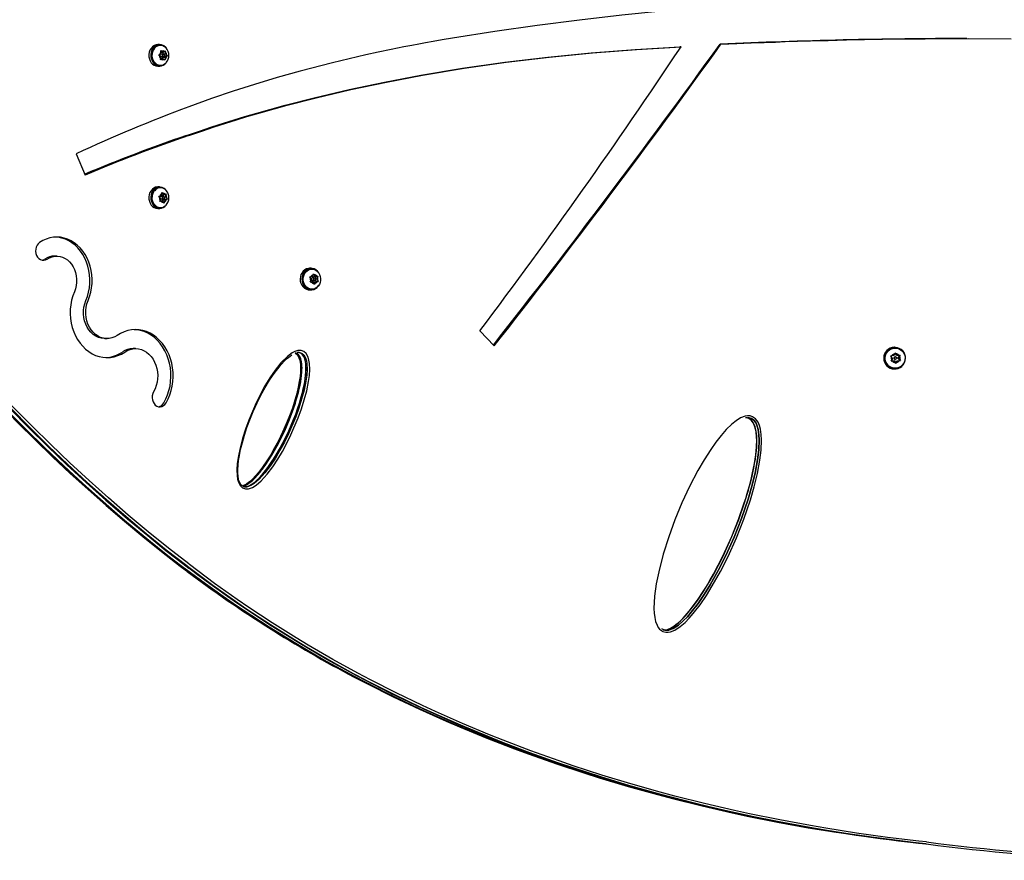
# Model space of a CAD drawing. Extents: x 1569 to 1896, y -158 to 142.
# Drawn here: x 1682 to 1713, y -50 to -24 of the extents above; entities that cross this region are included whole.
import ezdxf

# ---------------------------------------------------------------- set-up
doc = ezdxf.new("R2010")
doc.units = 0
doc.header["$LTSCALE"] = 0.125
doc.header["$MEASUREMENT"] = 0
doc.layers.add('CONTOUR', color=7, linetype='CONTINUOUS')

msp = doc.modelspace()

# ---------------------------------------------------------------- linework, layer by layer
at = {"layer": 'CONTOUR', "linetype": 'Continuous', "lineweight": 25}
for p, q in [((1712.141, -24.525), (1712.129, -24.525)), ((1686.504, -24.749), (1686.443, -24.749)), ((1686.456, -24.742), (1686.518, -24.742)), ((1686.459, -24.749), (1686.456, -24.742)), ((1686.504, -24.749), (1686.512, -24.769)), ((1686.524, -24.762), (1686.518, -24.742)), ((1686.625, -24.716), (1686.564, -24.716)), ((1686.652, -24.738), (1686.625, -24.738)), ((1703.108, -24.786), (1703.074, -24.786)), ((1704.37, -24.704), (1704.34, -24.704)), ((1686.588, -25.048), (1686.62, -25.031)), ((1686.619, -25.068), (1686.588, -25.048)), ((1686.661, -25.102), (1686.619, -25.068)), ((1686.665, -25.002), (1686.62, -25.031)), ((1686.652, -25.201), (1686.658, -25.163)), ((1686.684, -25.184), (1686.652, -25.201)), ((1686.661, -25.102), (1686.658, -25.163)), ((1686.659, -25.155), (1686.729, -25.155)), ((1686.733, -25.017), (1686.661, -25.017)), ((1686.661, -25.095), (1686.733, -25.095)), ((1686.664, -24.903), (1686.695, -24.924)), ((1686.667, -24.941), (1686.664, -24.903)), ((1686.665, -25.002), (1686.667, -24.941)), ((1686.667, -24.957), (1686.737, -24.957)), ((1686.729, -25.155), (1686.684, -25.184)), ((1686.737, -24.957), (1686.695, -24.924)), ((1686.727, -25.155), (1686.729, -25.11)), ((1686.729, -25.11), (1686.801, -25.065)), ((1686.729, -25.11), (1686.801, -25.11)), ((1686.729, -25.155), (1686.771, -25.189)), ((1686.733, -25.011), (1686.735, -24.957)), ((1686.744, -25.02), (1686.733, -25.011)), ((1686.733, -25.011), (1686.805, -25.011)), ((1686.737, -24.957), (1686.782, -24.929)), ((1686.801, -25.065), (1686.756, -25.029)), ((1686.792, -25.209), (1686.771, -25.189)), ((1686.782, -24.929), (1686.804, -24.912)), ((1686.799, -25.172), (1686.792, -25.209)), ((1686.801, -25.11), (1686.799, -25.172)), ((1686.801, -25.065), (1686.868, -25.065)), ((1686.801, -25.11), (1686.846, -25.082)), ((1686.804, -24.912), (1686.808, -24.949)), ((1686.805, -25.011), (1686.808, -24.949)), ((1686.805, -25.011), (1686.847, -25.044)), ((1686.868, -25.065), (1686.846, -25.082)), ((1686.847, -25.044), (1686.868, -25.065)), ((1686.564, -25.397), (1686.625, -25.397)), ((1686.625, -25.375), (1686.652, -25.375)), ((1683.987, -28.163), (1684.266, -28.839)), ((1686.558, -29.225), (1686.497, -29.225)), ((1686.564, -29.216), (1686.512, -29.222)), ((1686.512, -29.222), (1686.573, -29.222)), ((1686.512, -29.225), (1686.512, -29.222)), ((1686.558, -29.225), (1686.563, -29.247)), ((1686.625, -29.216), (1686.564, -29.216)), ((1686.576, -29.243), (1686.573, -29.222)), ((1686.652, -29.238), (1686.625, -29.238)), ((1686.592, -29.513), (1686.627, -29.503)), ((1686.619, -29.539), (1686.592, -29.513)), ((1686.655, -29.582), (1686.619, -29.539)), ((1686.675, -29.486), (1686.627, -29.503)), ((1686.733, -29.517), (1686.661, -29.517)), ((1686.675, -29.486), (1686.688, -29.427)), ((1686.681, -29.46), (1686.681, -29.46)), ((1686.681, -29.46), (1686.754, -29.46)), ((1686.688, -29.427), (1686.691, -29.39)), ((1686.691, -29.39), (1686.718, -29.417)), ((1686.754, -29.46), (1686.718, -29.417)), ((1686.742, -29.519), (1686.754, -29.46)), ((1686.754, -29.46), (1686.802, -29.444)), ((1686.757, -29.53), (1686.811, -29.53)), ((1686.797, -29.6), (1686.765, -29.561)), ((1686.802, -29.444), (1686.827, -29.434)), ((1686.811, -29.53), (1686.824, -29.47)), ((1686.811, -29.53), (1686.847, -29.573)), ((1686.827, -29.434), (1686.824, -29.47)), ((1686.625, -29.875), (1686.652, -29.875)), ((1686.629, -29.679), (1686.642, -29.642)), ((1686.664, -29.669), (1686.629, -29.679)), ((1686.64, -29.652), (1686.712, -29.652)), ((1686.655, -29.582), (1686.642, -29.642)), ((1686.652, -29.594), (1686.661, -29.595)), ((1686.661, -29.595), (1686.733, -29.595)), ((1686.712, -29.652), (1686.664, -29.669)), ((1686.712, -29.652), (1686.748, -29.696)), ((1686.713, -29.653), (1686.719, -29.626)), ((1686.719, -29.626), (1686.797, -29.6)), ((1686.719, -29.626), (1686.791, -29.626)), ((1686.765, -29.722), (1686.748, -29.696)), ((1686.778, -29.686), (1686.765, -29.722)), ((1686.791, -29.626), (1686.778, -29.686)), ((1686.791, -29.626), (1686.839, -29.61)), ((1686.797, -29.6), (1686.864, -29.6)), ((1686.864, -29.6), (1686.839, -29.61)), ((1686.847, -29.573), (1686.864, -29.6)), ((1686.564, -29.897), (1686.625, -29.897)), ((1683.37, -31.399), (1683.298, -31.399)), ((1691.415, -31.787), (1691.362, -31.787)), ((1691.37, -32.053), (1691.407, -32.05)), ((1691.392, -32.084), (1691.37, -32.053)), ((1691.46, -32.046), (1691.407, -32.05)), ((1691.438, -31.809), (1691.415, -31.809)), ((1691.46, -32.046), (1691.483, -31.99)), ((1691.484, -32.039), (1691.472, -32.018)), ((1691.483, -31.99), (1691.493, -31.957)), ((1691.484, -32.039), (1691.546, -32.039)), ((1691.493, -31.957), (1691.516, -31.988)), ((1691.546, -32.039), (1691.516, -31.988)), ((1691.537, -32.108), (1691.568, -32.037)), ((1691.546, -32.039), (1691.599, -32.035)), ((1691.599, -32.035), (1691.628, -32.032)), ((1691.628, -32.032), (1691.618, -32.066)), ((1691.38, -32.224), (1691.399, -32.19)), ((1691.417, -32.222), (1691.38, -32.224)), ((1691.383, -32.219), (1691.408, -32.217)), ((1691.422, -32.135), (1691.392, -32.084)), ((1691.422, -32.135), (1691.399, -32.19)), ((1691.408, -32.217), (1691.47, -32.217)), ((1691.47, -32.217), (1691.417, -32.222)), ((1691.508, -32.089), (1691.446, -32.089)), ((1691.446, -32.167), (1691.508, -32.167)), ((1691.47, -32.217), (1691.5, -32.269)), ((1691.482, -32.238), (1691.494, -32.211)), ((1691.494, -32.211), (1691.58, -32.204)), ((1691.494, -32.211), (1691.556, -32.211)), ((1691.514, -32.3), (1691.5, -32.269)), ((1691.533, -32.266), (1691.514, -32.3)), ((1691.556, -32.211), (1691.533, -32.266)), ((1691.541, -32.121), (1691.594, -32.121)), ((1691.58, -32.204), (1691.541, -32.137)), ((1691.556, -32.211), (1691.61, -32.206)), ((1691.58, -32.204), (1691.638, -32.204)), ((1691.594, -32.121), (1691.618, -32.066)), ((1691.594, -32.121), (1691.624, -32.172)), ((1691.638, -32.204), (1691.61, -32.206)), ((1691.624, -32.172), (1691.638, -32.204)), ((1691.362, -32.469), (1691.415, -32.469)), ((1691.415, -32.447), (1691.438, -32.447)), ((1691.602, -32.385), (1691.605, -32.389)), ((1691.617, -32.377), (1691.611, -32.377)), ((1691.617, -32.377), (1691.615, -32.374)), ((1696.751, -33.763), (1697.2, -34.24)), ((1684.889, -34.008), (1684.961, -34.008)), ((1685.86, -34.325), (1685.788, -34.325)), ((1690.976, -34.45), (1690.995, -34.447)), ((1690.976, -34.45), (1691.007, -34.449)), ((1690.98, -34.449), (1690.995, -34.447)), ((1709.738, -34.549), (1709.776, -34.547)), ((1709.76, -34.581), (1709.738, -34.549)), ((1709.837, -34.542), (1709.776, -34.547)), ((1709.837, -34.542), (1709.864, -34.487)), ((1709.868, -34.284), (1709.854, -34.284)), ((1709.864, -34.487), (1709.879, -34.453)), ((1709.874, -34.306), (1709.868, -34.306)), ((1709.919, -34.535), (1709.873, -34.467)), ((1709.879, -34.453), (1709.901, -34.484)), ((1709.935, -34.535), (1709.901, -34.484)), ((1709.919, -34.535), (1709.935, -34.535)), ((1709.935, -34.535), (1709.996, -34.531)), ((1709.974, -34.618), (1710.017, -34.529)), ((1709.996, -34.531), (1710.033, -34.529)), ((1710.033, -34.529), (1710.017, -34.562)), ((1709.75, -34.721), (1709.767, -34.687)), ((1709.75, -34.72), (1709.833, -34.714)), ((1709.788, -34.718), (1709.75, -34.721)), ((1709.794, -34.632), (1709.76, -34.581)), ((1709.794, -34.632), (1709.767, -34.687)), ((1709.849, -34.714), (1709.788, -34.718)), ((1709.833, -34.714), (1709.849, -34.714)), ((1709.849, -34.714), (1709.883, -34.765)), ((1709.892, -34.586), (1709.876, -34.586)), ((1709.876, -34.664), (1709.892, -34.664)), ((1709.903, -34.796), (1709.883, -34.765)), ((1709.894, -34.783), (1709.931, -34.707)), ((1709.921, -34.762), (1709.903, -34.796)), ((1709.947, -34.707), (1709.921, -34.762)), ((1709.931, -34.707), (1710.029, -34.7)), ((1709.931, -34.707), (1709.947, -34.707)), ((1709.947, -34.707), (1710.008, -34.703)), ((1710.029, -34.7), (1709.974, -34.618)), ((1709.974, -34.618), (1709.991, -34.618)), ((1709.991, -34.618), (1710.017, -34.562)), ((1709.991, -34.618), (1710.025, -34.669)), ((1710.044, -34.7), (1710.008, -34.703)), ((1710.025, -34.669), (1710.044, -34.7)), ((1710.029, -34.7), (1710.044, -34.7)), ((1710.099, -34.873), (1710.087, -34.86)), ((1709.854, -34.965), (1709.868, -34.965)), ((1709.868, -34.943), (1709.874, -34.943)), ((1710.074, -34.871), (1710.086, -34.885)), ((1710.085, -34.873), (1710.079, -34.867)), ((1710.099, -34.873), (1710.085, -34.873)), ((1705.2, -36.513), (1705.163, -36.517)), ((1689.312, -38.696), (1689.383, -38.693)), ((1689.321, -38.698), (1689.351, -38.694)), ((1687.47, -41.346), (1687.497, -41.366)), ((1687.48, -41.184), (1687.507, -41.205)), ((1687.57, -41.152), (1687.543, -41.131))]:
    msp.add_line(p, q, dxfattribs=at)
at = {"layer": 'CONTOUR', "linetype": 'Continuous', "lineweight": 25, "flags": 128}
for points in [[(1714.068, -23.103), (1712.627, -23.114), (1711.191, -23.14), (1709.759, -23.183), (1708.333, -23.242), (1707.129, -23.304), (1705.932, -23.378), (1704.741, -23.464), (1703.559, -23.561), (1702.384, -23.67), (1701.238, -23.789), (1699.899, -23.943), (1698.558, -24.116), (1697.217, -24.306), (1695.878, -24.514)], [(1695.878, -24.514), (1695.556, -24.569), (1695.273, -24.618), (1695.029, -24.661), (1694.823, -24.698), (1694.594, -24.741), (1694.343, -24.79), (1693.94, -24.87), (1693.534, -24.955), (1693.139, -25.041), (1692.092, -25.287), (1691.063, -25.554), (1690.339, -25.758), (1689.625, -25.973), (1688.954, -26.188), (1688.263, -26.423), (1687.543, -26.682)], [(1704.37, -24.704), (1704.873, -24.682), (1705.327, -24.663), (1705.732, -24.646), (1706.089, -24.633), (1706.398, -24.622), (1706.793, -24.609), (1707.196, -24.596), (1707.761, -24.581), (1708.339, -24.567), (1708.907, -24.555), (1709.473, -24.546), (1710.825, -24.53), (1712.181, -24.525), (1713.541, -24.531)], [(1686.443, -24.749), (1686.394, -24.786), (1686.352, -24.835), (1686.319, -24.893), (1686.297, -24.958), (1686.286, -25.028), (1686.288, -25.098), (1686.301, -25.167), (1686.325, -25.231), (1686.36, -25.288), (1686.403, -25.334), (1686.453, -25.369), (1686.508, -25.39), (1686.564, -25.397)], [(1686.504, -24.749), (1686.455, -24.786), (1686.413, -24.835), (1686.381, -24.893), (1686.358, -24.958), (1686.348, -25.028), (1686.349, -25.098), (1686.362, -25.167), (1686.386, -25.231), (1686.421, -25.288), (1686.464, -25.334), (1686.514, -25.369), (1686.569, -25.39), (1686.627, -25.397), (1686.684, -25.389), (1686.739, -25.367), (1686.789, -25.332), (1686.817, -25.303)], [(1686.625, -25.375), (1686.612, -25.375), (1686.558, -25.364), (1686.507, -25.341), (1686.462, -25.305), (1686.423, -25.258), (1686.393, -25.202), (1686.374, -25.14), (1686.365, -25.074), (1686.368, -25.007), (1686.382, -24.943), (1686.406, -24.883)], [(1686.83, -25.288), (1686.794, -25.323), (1686.746, -25.354), (1686.693, -25.371), (1686.639, -25.375), (1686.585, -25.364), (1686.534, -25.341), (1686.489, -25.305), (1686.45, -25.258), (1686.42, -25.202), (1686.401, -25.14), (1686.392, -25.074), (1686.395, -25.007), (1686.409, -24.943), (1686.433, -24.883)], [(1686.564, -24.716), (1686.512, -24.722), (1686.456, -24.742)], [(1687.471, -27.587), (1687.886, -27.447), (1688.277, -27.318), (1688.643, -27.2), (1688.985, -27.094), (1689.317, -26.993), (1689.697, -26.882), (1690.597, -26.632), (1691.507, -26.398), (1692.613, -26.138), (1693.738, -25.9), (1694.881, -25.683), (1696.196, -25.464), (1697.533, -25.273), (1698.891, -25.109), (1700.267, -24.974), (1701.662, -24.866), (1703.074, -24.786)], [(1687.543, -27.587), (1687.957, -27.447), (1688.347, -27.318), (1688.713, -27.2), (1689.053, -27.094), (1689.385, -26.993), (1689.764, -26.882), (1690.661, -26.632), (1691.569, -26.398), (1692.673, -26.138), (1693.795, -25.9), (1694.935, -25.683), (1696.247, -25.464), (1697.581, -25.273), (1698.935, -25.109), (1700.308, -24.974), (1701.699, -24.866), (1703.108, -24.786)], [(1686.661, -25.017), (1686.654, -25.018), (1686.643, -25.024), (1686.634, -25.035), (1686.63, -25.049), (1686.63, -25.065), (1686.635, -25.078), (1686.638, -25.084)], [(1686.65, -25.093), (1686.655, -25.095), (1686.661, -25.095)], [(1686.76, -25.077), (1686.764, -25.063), (1686.764, -25.048), (1686.759, -25.034), (1686.75, -25.023), (1686.739, -25.018), (1686.726, -25.018), (1686.715, -25.024), (1686.706, -25.035), (1686.702, -25.049), (1686.702, -25.065), (1686.707, -25.078), (1686.716, -25.089), (1686.727, -25.095), (1686.74, -25.094), (1686.751, -25.088), (1686.76, -25.077)], [(1686.497, -29.225), (1686.443, -29.249), (1686.394, -29.286), (1686.352, -29.335), (1686.319, -29.393), (1686.297, -29.459), (1686.286, -29.528), (1686.288, -29.599), (1686.301, -29.667), (1686.325, -29.731), (1686.36, -29.788), (1686.403, -29.834), (1686.453, -29.869), (1686.508, -29.89), (1686.564, -29.897)], [(1686.558, -29.225), (1686.504, -29.249), (1686.455, -29.286), (1686.413, -29.335), (1686.38, -29.393), (1686.358, -29.459), (1686.348, -29.528), (1686.349, -29.599), (1686.362, -29.667), (1686.386, -29.731), (1686.421, -29.788), (1686.464, -29.834), (1686.514, -29.869), (1686.569, -29.89), (1686.627, -29.897), (1686.684, -29.889), (1686.739, -29.867), (1686.789, -29.832), (1686.817, -29.803)], [(1686.625, -29.875), (1686.613, -29.875), (1686.559, -29.865), (1686.508, -29.841), (1686.462, -29.805), (1686.423, -29.758), (1686.394, -29.702), (1686.374, -29.64), (1686.365, -29.575), (1686.368, -29.508), (1686.381, -29.444), (1686.406, -29.384), (1686.44, -29.332)], [(1686.826, -29.793), (1686.795, -29.823), (1686.746, -29.853), (1686.694, -29.871), (1686.64, -29.875), (1686.586, -29.865), (1686.535, -29.841), (1686.489, -29.805), (1686.45, -29.758), (1686.421, -29.702), (1686.401, -29.64), (1686.392, -29.575), (1686.395, -29.508), (1686.408, -29.444), (1686.433, -29.384), (1686.467, -29.332)], [(1686.756, -29.584), (1686.763, -29.571), (1686.765, -29.556), (1686.762, -29.541), (1686.755, -29.529), (1686.745, -29.52), (1686.733, -29.517), (1686.721, -29.52), (1686.71, -29.529), (1686.704, -29.542), (1686.701, -29.556), (1686.704, -29.571), (1686.711, -29.584), (1686.721, -29.592), (1686.733, -29.595), (1686.745, -29.592), (1686.756, -29.584)], [(1684.364, -32.804), (1684.412, -32.677), (1684.448, -32.544), (1684.474, -32.407), (1684.488, -32.268), (1684.49, -32.128), (1684.481, -31.989), (1684.46, -31.851), (1684.427, -31.717), (1684.384, -31.587), (1684.33, -31.463), (1684.266, -31.347), (1684.193, -31.24), (1684.111, -31.142), (1684.021, -31.055), (1683.925, -30.979), (1683.823, -30.916), (1683.716, -30.866), (1683.605, -30.83), (1683.493, -30.807), (1683.378, -30.799), (1683.264, -30.805), (1683.151, -30.826), (1683.04, -30.86), (1682.933, -30.908), (1682.83, -30.969)], [(1684.292, -32.804), (1684.34, -32.677), (1684.376, -32.544), (1684.402, -32.407), (1684.416, -32.268), (1684.418, -32.128), (1684.408, -31.989), (1684.387, -31.851), (1684.355, -31.717), (1684.312, -31.587), (1684.258, -31.463), (1684.194, -31.347), (1684.121, -31.24), (1684.039, -31.142), (1683.949, -31.055), (1683.853, -30.979), (1683.751, -30.916), (1683.644, -30.866), (1683.533, -30.83), (1683.42, -30.807), (1683.334, -30.8)], [(1682.83, -30.969), (1682.785, -31.008), (1682.748, -31.058), (1682.722, -31.117), (1682.706, -31.182), (1682.703, -31.249), (1682.712, -31.315), (1682.733, -31.377), (1682.765, -31.432), (1682.806, -31.477), (1682.854, -31.509), (1682.906, -31.528), (1682.961, -31.532), (1683.015, -31.521), (1683.066, -31.495)], [(1683.066, -31.495), (1683.143, -31.451), (1683.224, -31.42), (1683.307, -31.403), (1683.392, -31.4), (1683.476, -31.41), (1683.558, -31.434), (1683.637, -31.472), (1683.711, -31.522), (1683.779, -31.584), (1683.84, -31.656), (1683.892, -31.738), (1683.935, -31.828), (1683.967, -31.923), (1683.989, -32.023), (1684, -32.126), (1683.999, -32.23), (1683.987, -32.333), (1683.963, -32.432), (1683.93, -32.527)], [(1677.811, -31.719), (1678.015, -31.981), (1678.506, -32.598), (1679.005, -33.207), (1679.511, -33.806), (1680.024, -34.397), (1680.543, -34.978), (1681.07, -35.55), (1681.603, -36.113), (1682.143, -36.666), (1682.689, -37.21), (1683.242, -37.744), (1683.801, -38.268), (1684.366, -38.782), (1684.937, -39.286), (1685.514, -39.78), (1686.096, -40.264), (1686.685, -40.738), (1687.278, -41.201), (1687.47, -41.347)], [(1677.859, -31.724), (1678.402, -32.413), (1678.955, -33.092), (1679.516, -33.76), (1680.085, -34.416), (1680.664, -35.062), (1681.25, -35.695), (1681.845, -36.318), (1682.448, -36.928), (1683.059, -37.527), (1683.678, -38.113), (1684.304, -38.687), (1684.938, -39.249), (1685.579, -39.799), (1686.227, -40.335), (1686.882, -40.859), (1687.543, -41.37)], [(1677.859, -31.724), (1678.395, -32.404), (1678.939, -33.074), (1679.493, -33.733), (1680.054, -34.381), (1680.624, -35.018), (1681.202, -35.644), (1681.788, -36.259), (1682.382, -36.862), (1682.984, -37.454), (1683.593, -38.034), (1684.21, -38.602), (1684.834, -39.159), (1685.465, -39.703), (1686.103, -40.234), (1686.748, -40.754), (1687.399, -41.26)], [(1678.003, -31.724), (1678.535, -32.399), (1679.076, -33.065), (1679.625, -33.719), (1680.183, -34.363), (1680.749, -34.996), (1681.322, -35.619), (1681.904, -36.23), (1682.494, -36.829), (1683.091, -37.418), (1683.695, -37.995), (1684.307, -38.56), (1684.926, -39.113), (1685.552, -39.654), (1686.185, -40.184), (1686.825, -40.701), (1687.471, -41.205)], [(1678.003, -31.724), (1678.539, -32.404), (1679.084, -33.074), (1679.637, -33.733), (1680.199, -34.381), (1680.768, -35.018), (1681.347, -35.644), (1681.933, -36.259), (1682.527, -36.862), (1683.128, -37.454), (1683.738, -38.034), (1684.354, -38.602), (1684.978, -39.159), (1685.609, -39.703), (1686.247, -40.234), (1686.892, -40.754), (1687.543, -41.26)], [(1678.039, -31.724), (1678.57, -32.398), (1679.109, -33.061), (1679.657, -33.714), (1680.213, -34.357), (1680.777, -34.988), (1681.349, -35.609), (1681.93, -36.219), (1682.517, -36.817), (1683.113, -37.404), (1683.716, -37.98), (1684.326, -38.544), (1684.943, -39.096), (1685.567, -39.636), (1686.198, -40.165), (1686.836, -40.681), (1687.48, -41.184)], [(1687.543, -41.131), (1686.9, -40.628), (1686.263, -40.113), (1685.632, -39.585), (1685.009, -39.045), (1684.392, -38.494), (1683.783, -37.93), (1683.181, -37.355), (1682.586, -36.769), (1681.999, -36.171), (1681.419, -35.562), (1680.848, -34.942), (1680.284, -34.311), (1679.729, -33.669), (1679.182, -33.017), (1678.643, -32.354), (1678.113, -31.682)], [(1682.912, -31.529), (1682.943, -31.521), (1682.994, -31.495)], [(1691.362, -31.787), (1691.332, -31.789), (1691.272, -31.804), (1691.216, -31.832), (1691.166, -31.874), (1691.125, -31.926), (1691.093, -31.987), (1691.074, -32.053), (1691.067, -32.124), (1691.072, -32.194), (1691.09, -32.261), (1691.12, -32.323), (1691.16, -32.377), (1691.209, -32.419), (1691.264, -32.45), (1691.324, -32.466), (1691.362, -32.469)], [(1691.66, -31.938), (1691.653, -31.926), (1691.611, -31.874), (1691.562, -31.832), (1691.506, -31.804), (1691.446, -31.789), (1691.384, -31.789), (1691.324, -31.804), (1691.268, -31.832), (1691.218, -31.874), (1691.177, -31.926), (1691.146, -31.987), (1691.126, -32.053), (1691.119, -32.124), (1691.125, -32.194), (1691.143, -32.261), (1691.173, -32.323), (1691.213, -32.377), (1691.261, -32.419), (1691.317, -32.45), (1691.376, -32.466), (1691.438, -32.468), (1691.498, -32.455), (1691.555, -32.428), (1691.605, -32.389), (1691.605, -32.389)], [(1691.294, -32.415), (1691.245, -32.379), (1691.203, -32.333), (1691.171, -32.278), (1691.149, -32.216), (1691.139, -32.15), (1691.141, -32.084), (1691.155, -32.019), (1691.18, -31.959), (1691.216, -31.907), (1691.26, -31.864), (1691.311, -31.833), (1691.367, -31.814), (1691.415, -31.809)], [(1691.317, -32.415), (1691.268, -32.379), (1691.226, -32.333), (1691.194, -32.278), (1691.172, -32.216), (1691.162, -32.15), (1691.164, -32.084), (1691.178, -32.019), (1691.204, -31.959), (1691.239, -31.907), (1691.284, -31.864), (1691.335, -31.833), (1691.39, -31.814), (1691.448, -31.81), (1691.505, -31.819), (1691.56, -31.842), (1691.609, -31.877), (1691.65, -31.923), (1691.682, -31.979), (1691.704, -32.04), (1691.714, -32.106), (1691.712, -32.173), (1691.698, -32.237), (1691.673, -32.297), (1691.637, -32.35), (1691.593, -32.392), (1691.542, -32.424), (1691.486, -32.442), (1691.428, -32.447), (1691.371, -32.437), (1691.317, -32.415)], [(1691.523, -32.093), (1691.51, -32.089), (1691.497, -32.091), (1691.486, -32.099), (1691.478, -32.111), (1691.474, -32.126), (1691.476, -32.141), (1691.483, -32.154), (1691.493, -32.163), (1691.506, -32.167), (1691.519, -32.165), (1691.531, -32.157), (1691.539, -32.145), (1691.542, -32.131), (1691.54, -32.115), (1691.534, -32.102), (1691.523, -32.093)], [(1691.617, -32.377), (1691.657, -32.323), (1691.66, -32.318)], [(1683.93, -32.527), (1683.88, -32.659), (1683.842, -32.797), (1683.816, -32.939), (1683.801, -33.083), (1683.799, -33.228), (1683.809, -33.373), (1683.831, -33.516), (1683.864, -33.655), (1683.909, -33.79), (1683.965, -33.918), (1684.031, -34.038), (1684.107, -34.15), (1684.192, -34.252), (1684.285, -34.342), (1684.385, -34.42), (1684.491, -34.486), (1684.602, -34.538), (1684.716, -34.576), (1684.833, -34.599), (1684.952, -34.608), (1685.07, -34.601), (1685.188, -34.58), (1685.303, -34.545), (1685.414, -34.495), (1685.521, -34.432)], [(1684.889, -34.008), (1684.866, -34.007), (1684.776, -33.996), (1684.688, -33.97), (1684.604, -33.93), (1684.525, -33.876), (1684.452, -33.81), (1684.388, -33.733), (1684.332, -33.646), (1684.287, -33.55), (1684.252, -33.448), (1684.229, -33.341), (1684.217, -33.232), (1684.218, -33.121), (1684.231, -33.012), (1684.256, -32.905), (1684.292, -32.804)], [(1685.285, -33.906), (1685.203, -33.953), (1685.117, -33.985), (1685.028, -34.004), (1684.938, -34.007), (1684.848, -33.996), (1684.76, -33.97), (1684.676, -33.93), (1684.597, -33.876), (1684.524, -33.81), (1684.46, -33.733), (1684.404, -33.646), (1684.359, -33.55), (1684.324, -33.448), (1684.301, -33.341), (1684.29, -33.232), (1684.29, -33.121), (1684.303, -33.012), (1684.328, -32.905), (1684.364, -32.804)], [(1686.83, -36.039), (1686.894, -35.917), (1686.949, -35.787), (1686.992, -35.651), (1687.024, -35.51), (1687.045, -35.367), (1687.053, -35.221), (1687.05, -35.075), (1687.035, -34.931), (1687.008, -34.789), (1686.97, -34.65), (1686.921, -34.518), (1686.861, -34.391), (1686.792, -34.273), (1686.712, -34.164), (1686.625, -34.065), (1686.53, -33.977), (1686.428, -33.901), (1686.321, -33.839), (1686.208, -33.789), (1686.093, -33.753), (1685.975, -33.732), (1685.856, -33.725), (1685.737, -33.733), (1685.619, -33.755), (1685.504, -33.792), (1685.392, -33.842), (1685.285, -33.906)], [(1686.758, -36.039), (1686.822, -35.917), (1686.876, -35.787), (1686.92, -35.651), (1686.952, -35.51), (1686.972, -35.367), (1686.981, -35.221), (1686.978, -35.075), (1686.963, -34.931), (1686.936, -34.789), (1686.898, -34.65), (1686.849, -34.518), (1686.789, -34.391), (1686.719, -34.273), (1686.64, -34.164), (1686.553, -34.065), (1686.458, -33.977), (1686.356, -33.901), (1686.248, -33.839), (1686.136, -33.789), (1686.021, -33.753), (1685.903, -33.732), (1685.824, -33.726)], [(1685.521, -34.432), (1685.603, -34.385), (1685.689, -34.351), (1685.778, -34.331), (1685.868, -34.325), (1685.958, -34.334), (1686.046, -34.356), (1686.131, -34.392), (1686.212, -34.441), (1686.287, -34.503), (1686.355, -34.575), (1686.415, -34.658), (1686.466, -34.749), (1686.507, -34.848), (1686.537, -34.952), (1686.556, -35.06), (1686.563, -35.17), (1686.559, -35.281), (1686.544, -35.39), (1686.517, -35.495), (1686.479, -35.596), (1686.432, -35.689)], [(1689.247, -38.724), (1689.34, -38.758), (1689.437, -38.754), (1689.559, -38.71), (1689.672, -38.64), (1689.834, -38.5), (1690.024, -38.293), (1690.198, -38.065), (1690.358, -37.823), (1690.506, -37.572), (1690.645, -37.315), (1690.774, -37.053), (1691.006, -36.511), (1691.107, -36.231), (1691.197, -35.947), (1691.274, -35.656), (1691.333, -35.361), (1691.358, -35.174), (1691.37, -34.984), (1691.362, -34.796), (1691.346, -34.692), (1691.317, -34.592), (1691.256, -34.483), (1691.185, -34.42), (1691.094, -34.386), (1690.992, -34.389), (1690.902, -34.416), (1690.817, -34.46), (1690.662, -34.574), (1690.458, -34.775), (1690.273, -35.003), (1690.106, -35.249), (1689.951, -35.505), (1689.808, -35.766), (1689.676, -36.034), (1689.439, -36.587), (1689.336, -36.872), (1689.245, -37.163), (1689.167, -37.46), (1689.106, -37.763), (1689.08, -37.954), (1689.067, -38.148), (1689.074, -38.341), (1689.089, -38.447), (1689.118, -38.549), (1689.176, -38.658), (1689.246, -38.724), (1689.247, -38.724)], [(1689.315, -38.697), (1689.297, -38.693), (1689.256, -38.676), (1689.218, -38.647), (1689.184, -38.607), (1689.155, -38.558), (1689.133, -38.5), (1689.116, -38.436), (1689.103, -38.354), (1689.097, -38.26), (1689.096, -38.149), (1689.103, -38.011), (1689.12, -37.862), (1689.147, -37.698), (1689.185, -37.513), (1689.239, -37.293), (1689.306, -37.06), (1689.386, -36.819), (1689.479, -36.571), (1689.585, -36.312), (1689.708, -36.041), (1689.827, -35.8), (1689.963, -35.552), (1690.101, -35.324), (1690.242, -35.114), (1690.356, -34.96), (1690.464, -34.829), (1690.57, -34.716), (1690.662, -34.629), (1690.746, -34.561), (1690.803, -34.524)], [(1689.315, -38.697), (1689.297, -38.693), (1689.256, -38.676), (1689.218, -38.647), (1689.184, -38.607), (1689.155, -38.558), (1689.133, -38.5), (1689.116, -38.436), (1689.103, -38.354), (1689.097, -38.26), (1689.096, -38.149), (1689.103, -38.011), (1689.12, -37.862), (1689.147, -37.698), (1689.185, -37.513), (1689.239, -37.293), (1689.306, -37.06), (1689.386, -36.819), (1689.479, -36.571), (1689.585, -36.312), (1689.708, -36.041), (1689.827, -35.8), (1689.963, -35.552), (1690.101, -35.324), (1690.242, -35.114), (1690.356, -34.96), (1690.464, -34.829), (1690.57, -34.716), (1690.662, -34.629), (1690.746, -34.561), (1690.803, -34.524)], [(1690.909, -34.469), (1690.945, -34.489), (1690.975, -34.519), (1691.005, -34.562), (1691.029, -34.611), (1691.049, -34.674), (1691.065, -34.749), (1691.075, -34.837), (1691.08, -34.944), (1691.076, -35.065), (1691.064, -35.202), (1691.04, -35.366), (1691.006, -35.545), (1690.96, -35.74), (1690.899, -35.959), (1690.821, -36.204), (1690.731, -36.451), (1690.629, -36.705), (1690.513, -36.965), (1690.383, -37.235), (1690.26, -37.466), (1690.137, -37.679), (1690.013, -37.876), (1689.874, -38.076), (1689.756, -38.23), (1689.653, -38.351), (1689.557, -38.452), (1689.464, -38.536), (1689.38, -38.6), (1689.31, -38.644), (1689.252, -38.672)], [(1691.034, -34.448), (1691.055, -34.448), (1691.128, -34.475), (1691.185, -34.526), (1691.236, -34.618), (1691.263, -34.709), (1691.277, -34.804), (1691.285, -34.986), (1691.273, -35.168), (1691.248, -35.349), (1691.19, -35.641), (1691.114, -35.927), (1691.025, -36.209), (1690.925, -36.485), (1690.695, -37.023), (1690.567, -37.283), (1690.429, -37.537), (1690.283, -37.785), (1690.125, -38.024), (1689.954, -38.248), (1689.767, -38.452), (1689.611, -38.586), (1689.509, -38.65), (1689.4, -38.692), (1689.312, -38.696), (1689.261, -38.678)], [(1689.267, -38.68), (1689.29, -38.672), (1689.329, -38.654), (1689.384, -38.623), (1689.442, -38.584), (1689.502, -38.537), (1689.564, -38.482), (1689.639, -38.408), (1689.716, -38.325), (1689.794, -38.232), (1689.874, -38.13), (1689.955, -38.019), (1690.17, -37.691), (1690.376, -37.326), (1690.572, -36.926), (1690.651, -36.748), (1690.724, -36.572), (1690.792, -36.397), (1690.854, -36.224), (1690.91, -36.053), (1690.961, -35.884), (1691.006, -35.717), (1691.034, -35.598), (1691.059, -35.484), (1691.079, -35.375), (1691.095, -35.27), (1691.107, -35.17), (1691.115, -35.074), (1691.119, -35), (1691.12, -34.93), (1691.117, -34.865), (1691.112, -34.803), (1691.105, -34.746), (1691.083, -34.652), (1691.052, -34.576), (1691.012, -34.517), (1690.962, -34.475), (1690.915, -34.455)], [(1689.268, -38.68), (1689.293, -38.672), (1689.333, -38.653), (1689.388, -38.622), (1689.446, -38.583), (1689.506, -38.536), (1689.568, -38.481), (1689.643, -38.407), (1689.72, -38.324), (1689.799, -38.231), (1689.879, -38.129), (1689.96, -38.018), (1690.175, -37.689), (1690.381, -37.325), (1690.577, -36.925), (1690.656, -36.747), (1690.729, -36.57), (1690.797, -36.396), (1690.859, -36.223), (1690.916, -36.052), (1690.966, -35.883), (1691.011, -35.716), (1691.04, -35.598), (1691.064, -35.484), (1691.084, -35.374), (1691.101, -35.269), (1691.113, -35.169), (1691.121, -35.073), (1691.124, -35), (1691.125, -34.93), (1691.123, -34.865), (1691.118, -34.803), (1691.11, -34.746), (1691.088, -34.652), (1691.057, -34.576), (1691.017, -34.517), (1690.968, -34.475), (1690.919, -34.454)], [(1689.321, -38.698), (1689.322, -38.698), (1689.356, -38.694), (1689.392, -38.685), (1689.43, -38.671), (1689.47, -38.653), (1689.525, -38.622), (1689.582, -38.582), (1689.642, -38.535), (1689.704, -38.48), (1689.779, -38.406), (1689.856, -38.322), (1689.934, -38.229), (1690.014, -38.127), (1690.095, -38.016), (1690.309, -37.687), (1690.514, -37.323), (1690.709, -36.923), (1690.787, -36.745), (1690.86, -36.568), (1690.928, -36.394), (1690.989, -36.221), (1691.045, -36.051), (1691.096, -35.882), (1691.14, -35.715), (1691.169, -35.596), (1691.193, -35.483), (1691.213, -35.373), (1691.229, -35.269), (1691.241, -35.169), (1691.249, -35.073), (1691.253, -34.999), (1691.253, -34.93), (1691.251, -34.864), (1691.246, -34.803), (1691.238, -34.746), (1691.217, -34.652), (1691.186, -34.576), (1691.146, -34.517), (1691.097, -34.475), (1691.039, -34.451), (1690.989, -34.447)], [(1689.38, -38.688), (1689.391, -38.685), (1689.428, -38.672), (1689.468, -38.653), (1689.523, -38.622), (1689.58, -38.583), (1689.64, -38.536), (1689.701, -38.481), (1689.777, -38.407), (1689.853, -38.324), (1689.931, -38.231), (1690.011, -38.129), (1690.092, -38.018), (1690.306, -37.689), (1690.511, -37.325), (1690.706, -36.925), (1690.784, -36.747), (1690.857, -36.57), (1690.925, -36.396), (1690.986, -36.223), (1691.043, -36.052), (1691.093, -35.883), (1691.138, -35.716), (1691.166, -35.598), (1691.19, -35.484), (1691.21, -35.374), (1691.227, -35.269), (1691.239, -35.169), (1691.247, -35.073), (1691.25, -35), (1691.251, -34.93), (1691.249, -34.865), (1691.244, -34.803), (1691.236, -34.746), (1691.214, -34.652), (1691.183, -34.576), (1691.143, -34.517), (1691.094, -34.475), (1691.037, -34.451), (1690.987, -34.447)], [(1709.735, -34.911), (1709.679, -34.876), (1709.632, -34.83), (1709.595, -34.774), (1709.57, -34.712), (1709.559, -34.647), (1709.561, -34.58), (1709.577, -34.516), (1709.606, -34.456), (1709.647, -34.403), (1709.697, -34.36), (1709.756, -34.329), (1709.819, -34.311), (1709.885, -34.306), (1709.951, -34.315), (1710.013, -34.338), (1710.069, -34.374), (1710.116, -34.42), (1710.153, -34.475), (1710.178, -34.537), (1710.189, -34.603), (1710.187, -34.669), (1710.171, -34.734), (1710.142, -34.794), (1710.101, -34.846), (1710.051, -34.889), (1709.992, -34.92), (1709.929, -34.939), (1709.863, -34.943), (1709.797, -34.934), (1709.735, -34.911)], [(1686.432, -35.689), (1686.405, -35.748), (1686.389, -35.813), (1686.386, -35.88), (1686.395, -35.946), (1686.416, -36.008), (1686.447, -36.063), (1686.488, -36.108), (1686.536, -36.141), (1686.588, -36.16), (1686.643, -36.164), (1686.697, -36.153), (1686.748, -36.128), (1686.793, -36.089), (1686.83, -36.039)], [(1702.531, -43.264), (1702.623, -43.289), (1702.697, -43.291), (1702.77, -43.278), (1702.907, -43.223), (1703.078, -43.113), (1703.233, -42.979), (1703.367, -42.842), (1703.494, -42.697), (1703.709, -42.419), (1703.908, -42.128), (1704.095, -41.828), (1704.354, -41.367), (1704.593, -40.893), (1704.856, -40.308), (1705.091, -39.712), (1705.298, -39.105), (1705.419, -38.692), (1705.521, -38.275), (1705.599, -37.852), (1705.639, -37.531), (1705.652, -37.208), (1705.644, -37.04), (1705.62, -36.873), (1705.59, -36.759), (1705.545, -36.652), (1705.507, -36.592), (1705.46, -36.539), (1705.368, -36.477), (1705.289, -36.453), (1705.211, -36.449), (1705.133, -36.461), (1704.988, -36.517), (1704.846, -36.604), (1704.716, -36.709), (1704.536, -36.884), (1704.371, -37.073), (1704.205, -37.287), (1704.049, -37.509), (1703.839, -37.837), (1703.643, -38.173), (1703.378, -38.681), (1703.135, -39.202), (1702.915, -39.733), (1702.717, -40.274), (1702.543, -40.824), (1702.4, -41.382), (1702.322, -41.764), (1702.268, -42.151), (1702.251, -42.54), (1702.258, -42.685), (1702.276, -42.829), (1702.303, -42.953), (1702.348, -43.071), (1702.384, -43.135), (1702.43, -43.192), (1702.518, -43.258), (1702.531, -43.264)], [(1705.203, -36.512), (1705.266, -36.515), (1705.33, -36.534), (1705.405, -36.585), (1705.478, -36.682), (1705.519, -36.781), (1705.547, -36.886), (1705.57, -37.047), (1705.578, -37.209), (1705.565, -37.526), (1705.526, -37.842), (1705.447, -38.262), (1705.346, -38.676), (1705.226, -39.086), (1705.02, -39.69), (1704.785, -40.283), (1704.524, -40.865), (1704.286, -41.336), (1704.027, -41.795), (1703.843, -42.093), (1703.645, -42.381), (1703.432, -42.656), (1703.307, -42.799), (1703.176, -42.933), (1703.027, -43.062), (1702.863, -43.168), (1702.738, -43.217), (1702.718, -43.222), (1702.612, -43.227), (1702.537, -43.206)], [(1702.537, -43.206), (1702.612, -43.227), (1702.718, -43.222), (1702.738, -43.217), (1702.863, -43.168), (1703.027, -43.062), (1703.176, -42.933), (1703.307, -42.799), (1703.432, -42.656), (1703.645, -42.381), (1703.843, -42.093), (1704.027, -41.795), (1704.286, -41.336), (1704.524, -40.865), (1704.785, -40.283), (1705.02, -39.69), (1705.226, -39.086), (1705.346, -38.676), (1705.447, -38.262), (1705.526, -37.842), (1705.565, -37.526), (1705.578, -37.209), (1705.57, -37.047), (1705.547, -36.886), (1705.519, -36.781), (1705.478, -36.682), (1705.405, -36.585), (1705.33, -36.534), (1705.266, -36.515), (1705.217, -36.512)], [(1702.585, -43.223), (1702.634, -43.219), (1702.679, -43.205), (1702.726, -43.186), (1702.775, -43.162), (1702.826, -43.133), (1702.878, -43.099), (1702.946, -43.049), (1703.015, -42.992), (1703.086, -42.927), (1703.159, -42.855), (1703.234, -42.775), (1703.369, -42.619), (1703.506, -42.443), (1703.646, -42.248), (1703.788, -42.035), (1703.908, -41.843), (1704.022, -41.653), (1704.133, -41.456), (1704.428, -40.883), (1704.708, -40.263), (1704.924, -39.724), (1705.108, -39.2), (1705.151, -39.065), (1705.192, -38.931), (1705.23, -38.798), (1705.267, -38.666), (1705.301, -38.535), (1705.333, -38.405), (1705.368, -38.25), (1705.399, -38.101), (1705.426, -37.958), (1705.449, -37.819), (1705.467, -37.686), (1705.481, -37.558), (1705.491, -37.435), (1705.496, -37.355), (1705.498, -37.278), (1705.498, -37.205), (1705.496, -37.134), (1705.492, -37.068), (1705.486, -37.004), (1705.477, -36.944), (1705.443, -36.794), (1705.394, -36.676), (1705.329, -36.589), (1705.248, -36.534), (1705.157, -36.512)], [(1702.587, -43.224), (1702.643, -43.218), (1702.688, -43.205), (1702.735, -43.186), (1702.784, -43.162), (1702.835, -43.133), (1702.888, -43.098), (1702.955, -43.048), (1703.024, -42.991), (1703.095, -42.926), (1703.168, -42.854), (1703.243, -42.774), (1703.378, -42.618), (1703.515, -42.442), (1703.655, -42.247), (1703.797, -42.033), (1703.917, -41.841), (1704.03, -41.651), (1704.142, -41.454), (1704.437, -40.881), (1704.717, -40.261), (1704.932, -39.723), (1705.116, -39.198), (1705.159, -39.064), (1705.199, -38.93), (1705.238, -38.797), (1705.274, -38.665), (1705.309, -38.534), (1705.341, -38.404), (1705.376, -38.25), (1705.407, -38.101), (1705.434, -37.957), (1705.456, -37.819), (1705.475, -37.685), (1705.489, -37.558), (1705.499, -37.435), (1705.503, -37.355), (1705.505, -37.278), (1705.505, -37.204), (1705.503, -37.134), (1705.499, -37.068), (1705.493, -37.004), (1705.485, -36.944), (1705.451, -36.794), (1705.401, -36.676), (1705.336, -36.589), (1705.256, -36.534), (1705.162, -36.511), (1705.143, -36.513)], [(1709.435, -49.817), (1709.38, -49.81), (1708.949, -49.751), (1708.483, -49.683), (1707.579, -49.541), (1706.677, -49.385), (1705.61, -49.179), (1704.553, -48.954), (1703.504, -48.708), (1702.393, -48.423), (1701.295, -48.115), (1700.211, -47.784), (1699.141, -47.431), (1698.087, -47.055), (1696.986, -46.632), (1695.905, -46.184), (1694.844, -45.712), (1693.804, -45.215), (1692.785, -44.693), (1691.787, -44.148), (1690.929, -43.648), (1690.088, -43.13), (1689.269, -42.597), (1688.95, -42.381), (1688.632, -42.161), (1688.365, -41.973), (1688.075, -41.763), (1687.753, -41.526), (1687.399, -41.26)], [(1706.181, -49.278), (1705.646, -49.175), (1704.59, -48.948), (1703.542, -48.701), (1702.432, -48.413), (1701.336, -48.103), (1700.254, -47.771), (1699.186, -47.415), (1698.133, -47.036), (1697.034, -46.61), (1695.955, -46.16), (1694.896, -45.684), (1693.858, -45.184), (1692.842, -44.659), (1691.847, -44.11), (1690.99, -43.607), (1690.152, -43.086), (1689.335, -42.55), (1689.017, -42.332), (1688.7, -42.111), (1688.434, -41.921), (1688.145, -41.71), (1687.824, -41.472), (1687.471, -41.205)], [(1687.497, -41.367), (1687.499, -41.369), (1687.507, -41.37)], [(1687.507, -41.205), (1688.301, -41.799), (1689.019, -42.31), (1689.385, -42.56), (1690.126, -43.049), (1690.883, -43.523), (1691.267, -43.754), (1692.046, -44.206), (1692.839, -44.642), (1693.241, -44.854), (1694.055, -45.268), (1694.882, -45.665), (1695.301, -45.858), (1696.149, -46.232), (1697.009, -46.59), (1697.443, -46.764), (1698.322, -47.098), (1699.212, -47.416), (1699.661, -47.57), (1700.567, -47.864), (1701.484, -48.142), (1702.411, -48.403), (1702.878, -48.528), (1703.819, -48.764), (1704.768, -48.984), (1705.246, -49.088), (1706.207, -49.284), (1707.175, -49.462), (1707.661, -49.545), (1708.639, -49.699), (1709.622, -49.835), (1710.61, -49.954), (1710.857, -49.982)], [(1710.848, -49.982), (1710.325, -49.922), (1709.847, -49.865), (1709.416, -49.81), (1708.988, -49.751), (1708.523, -49.683), (1707.624, -49.541), (1706.726, -49.385), (1705.665, -49.179), (1704.612, -48.954), (1703.569, -48.708), (1702.463, -48.423), (1701.371, -48.115), (1700.292, -47.784), (1699.228, -47.431), (1698.178, -47.055), (1697.083, -46.632), (1696.007, -46.184), (1694.952, -45.712), (1693.917, -45.215), (1692.902, -44.693), (1691.91, -44.148), (1691.056, -43.648), (1690.219, -43.13), (1689.404, -42.597), (1689.087, -42.381), (1688.77, -42.161), (1688.505, -41.973), (1688.216, -41.763), (1687.896, -41.526), (1687.543, -41.26)], [(1710.872, -49.92), (1710.624, -49.892), (1709.639, -49.773), (1708.658, -49.637), (1707.682, -49.484), (1707.197, -49.401), (1706.231, -49.222), (1705.272, -49.027), (1704.796, -48.923), (1703.849, -48.703), (1702.91, -48.467), (1702.444, -48.342), (1701.519, -48.081), (1700.604, -47.804), (1699.7, -47.51), (1699.252, -47.357), (1698.363, -47.039), (1697.487, -46.705), (1697.053, -46.532), (1696.195, -46.174), (1695.349, -45.8), (1694.931, -45.608), (1694.105, -45.21), (1693.293, -44.798), (1692.892, -44.586), (1692.1, -44.15), (1691.323, -43.699), (1690.94, -43.468), (1690.185, -42.994), (1689.444, -42.506), (1689.08, -42.256), (1688.363, -41.745), (1687.57, -41.152)], [(1702.547, -43.208), (1702.541, -43.206), (1702.496, -43.177)], [(1702.547, -43.214), (1702.608, -43.229), (1702.626, -43.227)], [(1692.777, -44.708), (1692.791, -44.716), (1693.194, -44.925), (1694.009, -45.333), (1694.837, -45.725), (1695.679, -46.101), (1696.104, -46.284), (1696.965, -46.637), (1697.838, -46.974), (1698.279, -47.137), (1699.169, -47.451), (1700.07, -47.749), (1700.524, -47.892), (1701.441, -48.165), (1702.368, -48.423), (1702.834, -48.546), (1703.775, -48.779), (1704.723, -48.997), (1705.201, -49.099), (1706.161, -49.292), (1707.128, -49.468), (1707.614, -49.55), (1708.075, -49.622)], [(1710.857, -49.982), (1710.61, -49.954), (1709.622, -49.835), (1708.639, -49.699), (1707.661, -49.545), (1707.175, -49.462), (1706.207, -49.284), (1705.246, -49.088), (1704.768, -48.984), (1703.819, -48.764), (1702.878, -48.528), (1702.411, -48.403), (1701.484, -48.142), (1700.567, -47.864), (1699.661, -47.57), (1699.212, -47.416), (1698.322, -47.098), (1697.443, -46.764), (1697.009, -46.59), (1696.149, -46.232), (1695.301, -45.858), (1694.882, -45.665), (1694.055, -45.268), (1693.241, -44.854), (1692.839, -44.642), (1692.8, -44.621)]]:
    msp.add_lwpolyline(points, dxfattribs=at)
at = {"layer": 'CONTOUR', "linetype": 'Continuous', "lineweight": 25}
msp.add_circle((1709.892, -34.624), 0.0389, dxfattribs=at)
for centre, radius, start, end in [((1712.077, -192.241), 167.716, 89.98206, 92.64413), ((1686.634, -24.989), 0.251, 92.1678, 155.2473), ((1686.65, -24.975), 0.235, 40.9801, 157.1051), ((1686.625, -24.961), 0.244, 38.3301, 116.13), ((1686.569, -25.056), 0.348, 318.6106, 42.2591), ((1542.893, 81.92), 192.496, 323.06089, 326.33549), ((1472.098, 142.863), 286.382, 321.80667, 324.18892), ((1471.568, 142.862), 286.836, 321.87115, 324.25459), ((1686.771, -25.06), 0.153, 183.068, 222.4029), ((1686.765, -25.05), 0.146, 131.9335, 172.4828), ((1686.733, -25.101), 0.096, 239.5011, 293.5518), ((1686.733, -25.012), 0.096, 59.504, 113.5494), ((1686.701, -25.063), 0.146, 311.9299, 352.4863), ((1686.695, -25.053), 0.153, 3.0649, 42.4059), ((1704.468, -72.329), 48.683, 110.343, 114.8779), ((1705.264, -79.079), 54.48, 109.0621, 112.6826), ((1705.339, -79.087), 54.488, 109.0622, 112.7523), ((1686.63, -29.476), 0.239, 91.2813, 142.8468), ((1686.652, -29.468), 0.229, 39.5968, 143.6266), ((1686.623, -29.464), 0.248, 38.5226, 101.7952), ((1686.782, -29.557), 0.164, 173.8448, 211.3385), ((1686.752, -29.541), 0.131, 119.2024, 162.9035), ((1686.664, -29.552), 0.0348, 95.1638, 179.3638), ((1686.733, -29.516), 0.1, 45.9179, 98.4547), ((1686.684, -29.556), 0.164, 353.8409, 31.3425), ((1686.569, -29.556), 0.349, 317.427, 41.9098), ((1686.734, -29.597), 0.1, 225.9178, 278.455), ((1686.714, -29.571), 0.131, 299.2025, 342.9035), ((1683.302, -31.941), 0.542, 90.3721, 124.5877), ((1691.514, -32.109), 0.123, 104.5648, 151.1301), ((1691.505, -32.104), 0.117, 36.5328, 84.7474), ((1691.546, -32.128), 0.16, 164.005, 202.9129), ((1691.448, -32.125), 0.0355, 93.4558, 171.4562), ((1691.447, -32.134), 0.0332, 204.7302, 268.4051), ((1691.511, -32.152), 0.117, 216.5328, 264.7474), ((1691.502, -32.147), 0.123, 284.5643, 331.1303), ((1691.47, -32.128), 0.16, 344.005, 22.9129), ((1691.415, -32.201), 0.246, 240.2906, 269.89), ((1684.88, -33.602), 1.006, 272.5655, 304.427), ((1685.792, -34.931), 0.606, 90.3892, 124.4959), ((1709.856, -34.625), 0.341, 90.3817, 269.6183), ((1709.866, -34.627), 0.339, 313.3803, 310.3568), ((1709.87, -34.625), 0.319, 90.4486, 243.7486), ((1709.893, -34.623), 0.139, 101.8468, 146.5773), ((1709.892, -34.623), 0.139, 41.3811, 86.202), ((1709.895, -34.625), 0.142, 161.8311, 206.0678), ((1709.892, -34.626), 0.139, 221.3811, 266.202), ((1709.876, -34.625), 0.0391, 90.3302, 269.6698), ((1709.892, -34.626), 0.139, 281.8444, 326.5768), ((1709.89, -34.625), 0.142, 341.832, 26.0719), ((1709.868, -34.63), 0.314, 243.7754, 269.9951), ((1686.545, -35.925), 0.242, 281.8831, 331.6762), ((1710.754, -10.48), 38.664, 233.022, 242.2819), ((1710.304, -11.23), 37.769, 232.9414, 242.059), ((1716.744, 4.945), 55.243, 259.0305, 263.8755), ((1718.879, 12.058), 62.557, 262.63249, 273.35499), ((1718.879, 12.058), 62.557, 262.63249, 273.35499), ((1718.876, 11.906), 62.342, 262.62322, 273.35927)]:
    msp.add_arc(centre, radius, start, end, dxfattribs=at)

doc.saveas('drawing.dxf')
